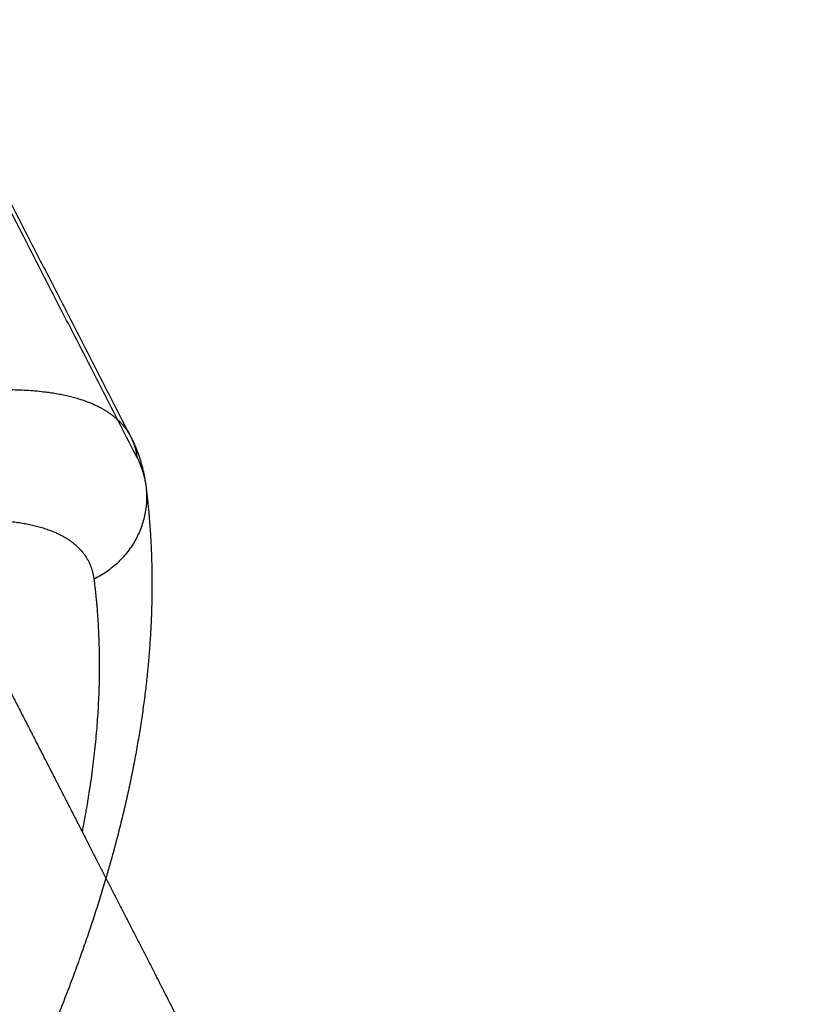
# Model space of a CAD drawing. Units: millimetres. Extents: x -10461 to 11287, y -6207 to 8278.
# Drawn here: x -2518 to -2472, y -1010 to -952 of the extents above; entities that cross this region are included whole.
import ezdxf

# ---------------------------------------------------------------- set-up
doc = ezdxf.new("R2010")
doc.units = ezdxf.units.MM
doc.layers.add('DEFAULT', color=7, linetype='Continuous')

msp = doc.modelspace()

# ---------------------------------------------------------------- linework, layer by layer
at = {"layer": 'DEFAULT', "color": 0}
for points, weights, degree in [([(-2523.636, -952.428), (-2517.372, -964.626), (-2511.106, -976.829)], [20983.5887423, 20978.544381, 20973.5000198], 2), ([(-2523.636, -952.428), (-2517.372, -964.626), (-2511.106, -976.829)], [20983.5887423, 20978.544381, 20973.5000198], 2), ([(-2510.739, -978.032), (-2517.005, -965.831), (-2523.267, -953.635)], [21867.87653, 21873.1349996, 21878.3934692], 2), ([(-2511.106, -976.829), (-2511.096, -976.849), (-2511.086, -976.868), (-2511.076, -976.888)], [21863.2885121, 21863.3162786, 21863.3440374, 21863.3717882], 3), ([(-2511.106, -976.829), (-2511.096, -976.849), (-2511.086, -976.868), (-2511.076, -976.888)], [21863.2885121, 21863.3162786, 21863.3440374, 21863.3717882], 3), ([(-2511.076, -976.888), (-2510.623, -977.786), (-2510.342, -978.739), (-2510.217, -979.713)], [21863.3717882, 21864.6481155, 21865.8767129, 21867.1507993], 3), ([(-2511.076, -976.888), (-2510.623, -977.786), (-2510.342, -978.739), (-2510.217, -979.713)], [21863.3717882, 21864.6481155, 21865.8767129, 21867.1507993], 3), ([(-2510.739, -978.032), (-2510.333, -978.824), (-2510.218, -979.704)], [21867.87653, 20447.3849204, 19656.6734495], 2), ([(-2510.217, -979.713), (-2509.74, -983.451), (-2513.258, -985.166)], [19648.8713161, 16888.3087361, 21864.783091], 2), ([(-2521.982, -984.269), (-2519.138, -989.811), (-2516.307, -995.332), (-2513.491, -1000.83)], [21809.6866541, 21807.3076396, 21804.8299583, 21802.2546489], 3), ([(-2511.881, -1000.224), (-2512.09, -1001.03), (-2512.315, -1001.842), (-2512.555, -1002.658)], [21924.472144, 21926.5636798, 21928.6507978, 21930.7330092], 3), ([(-2511.881, -1000.224), (-2512.09, -1001.03), (-2512.315, -1001.842), (-2512.555, -1002.658)], [21924.472144, 21926.5636798, 21928.6507978, 21930.7330092], 3), ([(-2513.491, -1000.83), (-2512.245, -1003.264), (-2511.001, -1005.693), (-2509.76, -1008.118)], [21802.2546489, 21801.1147241, 21799.9556714, 21798.7775808], 3), ([(-2513.491, -1000.83), (-2512.245, -1003.264), (-2511.001, -1005.693), (-2509.76, -1008.118)], [21802.2546489, 21801.1147241, 21799.9556714, 21798.7775808], 3), ([(-2509.76, -1008.118), (-2505.714, -1016.026), (-2501.701, -1023.882), (-2497.727, -1031.683)], [21798.7775808, 21794.9361949, 21790.8940308, 21786.6535466], 3), ([(-2509.76, -1008.118), (-2505.714, -1016.026), (-2501.701, -1023.882), (-2497.727, -1031.683)], [21798.7775808, 21794.9361949, 21790.8940308, 21786.6535466], 3)]:
    msp.add_rational_spline(points, weights, degree=degree, dxfattribs=at)
for points, weights, knots in [([(-2526.706, -975.065), (-2526.393, -974.999), (-2524.867, -974.691), (-2522.283, -974.279), (-2518.289, -973.959), (-2515.165, -974.219), (-2512.958, -975.009), (-2511.791, -975.808), (-2511.286, -976.478), (-2511.105, -976.829)], [21829.4191403, 21829.7689063, 21831.5139723, 21834.8226109, 21840.9730511, 21847.4513339, 21854.0054854, 21858.7186338, 21861.8162254, 21863.2896926], [3.381351, 3.381351, 3.381351, 3.381351, 4.645651, 9.616506, 14.587361, 24.1121, 28.651411, 33.190721, 37.342717, 37.342717, 37.342717, 37.342717]), ([(-2511.101, -976.838), (-2511.099, -976.843), (-2510.914, -977.208), (-2510.794, -977.607), (-2510.739, -978.032)], [21863.3240346, 21863.3449887, 21864.8716188, 21866.3913178, 21867.87653], [37.374975, 37.374975, 37.374975, 37.374975, 37.434024, 41.677328, 41.677328, 41.677328, 41.677328]), ([(-2510.217, -979.719), (-2509.854, -982.556), (-2509.772, -985.489), (-2509.956, -988.501), (-2510.187, -992.282), (-2510.839, -996.199), (-2511.881, -1000.224)], [21867.1708232, 21875.7579751, 21884.3041334, 21892.7848049, 21903.4447438, 21914.0353607, 21924.472144], [0.021655, 0.021655, 0.021655, 0.021655, 28.415063, 28.415063, 28.415063, 64.128288, 64.128288, 64.128288, 64.128288]), ([(-2510.217, -979.719), (-2509.854, -982.556), (-2509.772, -985.489), (-2509.956, -988.501), (-2510.187, -992.282), (-2510.839, -996.199), (-2511.881, -1000.224)], [21867.1708232, 21875.7579751, 21884.3041334, 21892.7848049, 21903.4447438, 21914.0353607, 21924.472144], [0.021655, 0.021655, 0.021655, 0.021655, 28.415063, 28.415063, 28.415063, 64.128288, 64.128288, 64.128288, 64.128288]), ([(-2523.205, -981.886), (-2522.352, -981.788), (-2519.836, -981.596), (-2517.155, -981.817), (-2515.212, -982.51), (-2514.177, -983.217), (-2513.515, -984.101), (-2513.306, -984.793), (-2513.258, -985.166)], [21836.1222856, 21837.3400845, 21841.2491667, 21846.8089351, 21852.5765829, 21856.7527728, 21860.8381471, 21863.4761056, 21864.783091], [10.08768, 10.08768, 10.08768, 10.08768, 14.587361, 24.1121, 28.651411, 33.190721, 37.434024, 41.677328, 41.677328, 41.677328, 41.677328]), ([(-2513.258, -985.166), (-2512.941, -987.633), (-2512.8, -992.388), (-2513.473, -997.515), (-2513.951, -999.933)], [21864.783091, 21873.422428, 21889.2443629, 21904.8352449, 21911.9054686], [0.000002, 0.000002, 0.000002, 0.000002, 28.049153, 51.676021, 51.676021, 51.676021, 51.676021]), ([(-2541.212, -1002.768), (-2535.215, -1014.467), (-2525.003, -1034.309), (-2506.386, -1070.302), (-2488.7, -1104.363), (-2469.635, -1141.432), (-2453.834, -1172.785), (-2438.782, -1203.929), (-2424.094, -1236.413), (-2412.848, -1264.543), (-2406.776, -1282.778), (-2404.925, -1288.825)], [21835.3492856, 21830.3196368, 21820.9879755, 21801.5152624, 21779.9193718, 21752.4791593, 21726.3223982, 21697.1494285, 21663.479404, 21630.9654453, 21608.0414704, 21600.2439148], [0, 0, 0, 0, 44.659668, 76.420258, 141.143477, 181.654853, 230.340746, 275.085845, 318.98595, 378.033145, 407.768483, 407.768483, 407.768483, 407.768483]), ([(-2512.555, -1002.658), (-2513.968, -1007.454), (-2515.922, -1012.422), (-2518.387, -1017.545), (-2521.265, -1023.526), (-2524.848, -1029.733), (-2529.106, -1036.151)], [21930.7330092, 21942.976676, 21955.0506874, 21966.8556166, 21980.6547295, 21994.1266622, 22007.1733048], [71.286497, 71.286497, 71.286497, 71.286497, 113.377671, 113.377671, 113.377671, 162.546493, 162.546493, 162.546493, 162.546493]), ([(-2543.148, -1004.577), (-2537.128, -1016.323), (-2526.87, -1036.244), (-2508.157, -1072.378), (-2490.744, -1105.831), (-2477.969, -1130.567), (-2473.367, -1139.544)], [21837.7634143, 21832.7131126, 21823.3485381, 21803.822567, 21782.6502703, 21764.4492862, 21757.4967204], [0, 0, 0, 0, 44.659668, 76.420258, 141.143477, 178.70355, 178.70355, 178.70355, 178.70355])]:
    msp.add_rational_spline(points, weights, degree=3, knots=knots, dxfattribs=at)

doc.saveas('drawing.dxf')
